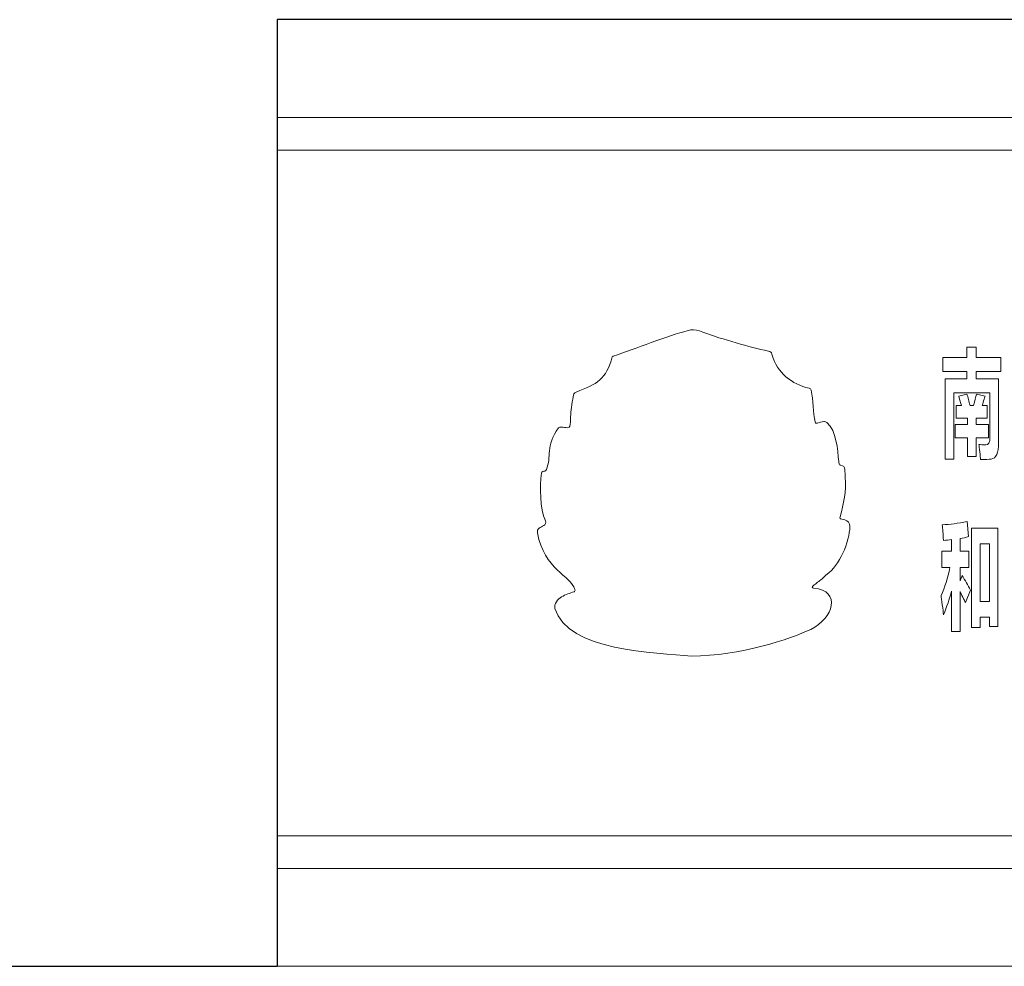
# Model space of a CAD drawing. Units: millimetres. Extents: x 1285159 to 1370488, y -858278 to -810403.
# Drawn here: x 1298091 to 1299296, y -854655 to -853495 of the extents above; entities that cross this region are included whole.
import ezdxf

# ---------------------------------------------------------------- set-up
doc = ezdxf.new("R2010")
doc.units = ezdxf.units.MM
doc.header["$LTSCALE"] = 2
for name, color, linetype, lineweight in [('墙体', 2, 'Continuous', 30), ('家具填充', 252, 'Continuous', 0), ('家具外线', 4, 'Continuous', 18)]:
    doc.layers.add(name, color=color, linetype=linetype, lineweight=lineweight)

msp = doc.modelspace()

# ---------------------------------------------------------------- linework, layer by layer
at = {"layer": '墙体', "ltscale": 0.6}
for points in [[(1302205.8, -853494.6), (1302205.8, -853494.6), (1298405.8, -853494.6), (1298405.8, -853494.6)], [(1298405.8, -853494.6), (1298405.8, -853494.6), (1298405.8, -854654.6), (1298405.8, -854654.6)], [(1296435.8, -854654.6), (1296435.8, -854654.6), (1298405.8, -854654.6), (1298405.8, -854654.6)]]:
    msp.add_open_spline(points, degree=3, dxfattribs=at)
at = {"layer": '家具填充', "lineweight": 20}
for points, knots in [([(1298405.8, -853614.6), (1298405.8, -853614.6), (1302205.8, -853614.6), (1302205.8, -853614.6), (1302205.8, -853614.6), (1302205.8, -853614.6), (1302205.8, -853654.6), (1302205.8, -853654.6), (1302205.8, -853654.6), (1302205.8, -853654.6), (1298405.8, -853654.6), (1298405.8, -853654.6), (1298405.8, -853654.6), (1298405.8, -853654.6), (1298405.8, -853614.6), (1298405.8, -853614.6)], [0, 0, 0, 0, 0.2, 0.2, 0.2, 0.2, 0.4, 0.4, 0.4, 0.4, 0.6, 0.6, 0.6, 0.6, 1, 1, 1, 1]), ([(1298766.7, -853966.4), (1298767.3, -853962), (1298768.2, -853957.7), (1298769.3, -853953.3), (1298769.3, -853953.3), (1298769.5, -853952.3), (1298770.8, -853951.3), (1298771.9, -853950.9), (1298771.9, -853950.9), (1298797.4, -853941.3), (1298808.8, -853935.3), (1298816.3, -853907.9), (1298816.3, -853907.9), (1298816.5, -853907.5), (1298817, -853907.1), (1298817.5, -853907), (1298817.5, -853907), (1298844.4, -853897.9), (1298883.3, -853882.2), (1298909, -853875.6), (1298909, -853875.6), (1298913.6, -853874.4), (1298918.2, -853874.1), (1298922.9, -853876), (1298922.9, -853876), (1298945.5, -853884.8), (1298979.3, -853894.2), (1299002.7, -853899.7), (1299002.7, -853899.7), (1299004.9, -853900.2), (1299007.1, -853900.6), (1299009.2, -853901.3), (1299009.2, -853901.3), (1299011.1, -853902), (1299011.7, -853903.8), (1299012.2, -853905.7), (1299012.2, -853905.7), (1299017.5, -853926.9), (1299036.6, -853941.5), (1299057.3, -853946.3), (1299057.3, -853946.3), (1299058.6, -853946.6), (1299059.4, -853947.1), (1299059.8, -853948.6), (1299059.8, -853948.6), (1299062.8, -853961), (1299062.1, -853976.5), (1299064.7, -853987.5), (1299064.7, -853987.5), (1299065.1, -853989.2), (1299065.9, -853989.3), (1299067.5, -853988.9), (1299067.5, -853988.9), (1299070.1, -853988.1), (1299072.7, -853987.3), (1299075.3, -853987), (1299075.3, -853987), (1299076.5, -853986.8), (1299078.1, -853987.4), (1299079, -853988.2), (1299079, -853988.2), (1299091.1, -853998.4), (1299091.9, -854021.5), (1299093.7, -854036), (1299093.7, -854036), (1299093.8, -854036.8), (1299093.8, -854037.6), (1299093.9, -854038.4), (1299093.9, -854038.4), (1299094.1, -854039.8), (1299094.6, -854040.6), (1299096.2, -854040.7), (1299096.2, -854040.7), (1299099.5, -854041), (1299100.6, -854042.6), (1299100.9, -854045.9), (1299100.9, -854045.9), (1299101.1, -854049.1), (1299101.4, -854052.2), (1299101.6, -854055.4), (1299101.6, -854055.4), (1299102.9, -854072.5), (1299099.7, -854087.6), (1299095.4, -854103.8), (1299095.4, -854103.8), (1299094.8, -854106.1), (1299094.9, -854106.4), (1299097.3, -854106.8), (1299097.3, -854106.8), (1299098.5, -854107.1), (1299099.7, -854107.3), (1299100.9, -854107.6), (1299100.9, -854107.6), (1299104.9, -854108.5), (1299107.1, -854111.7), (1299107.1, -854115.5), (1299107.1, -854115.5), (1299107.3, -854134.4), (1299093.4, -854164.5), (1299079.4, -854174), (1299079.4, -854174), (1299077.1, -854175.6), (1299075.3, -854178), (1299073.2, -854179.8), (1299073.2, -854179.8), (1299069.6, -854182.7), (1299065.8, -854185.4), (1299062.2, -854188.3), (1299062.2, -854188.3), (1299061.7, -854188.7), (1299061.1, -854189.5), (1299061.2, -854190), (1299061.2, -854190), (1299061.3, -854190.5), (1299062.2, -854191.1), (1299062.8, -854191.1), (1299062.8, -854191.1), (1299097, -854194.6), (1299087.5, -854227.8), (1299059.2, -854241.8), (1299059.2, -854241.8), (1299035.4, -854253.6), (1298972.3, -854273.9), (1298913.2, -854274.6), (1298913.2, -854274.6), (1298869.5, -854269.9), (1298761.5, -854268.9), (1298746, -854216), (1298746, -854216), (1298745.2, -854213.1), (1298746.4, -854210.5), (1298747.9, -854208), (1298747.9, -854208), (1298751.1, -854202.5), (1298756.5, -854200.5), (1298761.9, -854198.3), (1298761.9, -854198.3), (1298764.4, -854197.3), (1298766.9, -854196.5), (1298769.4, -854195.6), (1298769.4, -854195.6), (1298770.6, -854195.1), (1298771, -854194.5), (1298770.5, -854192.8), (1298770.5, -854192.8), (1298765.2, -854176), (1298733, -854168.4), (1298724.7, -854123.6), (1298724.7, -854123.6), (1298724.3, -854121.3), (1298724.4, -854119), (1298726.7, -854117.6), (1298726.7, -854117.6), (1298728.6, -854116.5), (1298730.5, -854115.3), (1298732.5, -854114.6), (1298732.5, -854114.6), (1298734.4, -854113.8), (1298735.5, -854110.8), (1298734.5, -854108.7), (1298734.5, -854108.7), (1298727.5, -854094.5), (1298727.4, -854065.7), (1298729.5, -854050.5), (1298729.5, -854050.5), (1298729.9, -854048.1), (1298732.1, -854048.2), (1298733.6, -854047.7), (1298733.6, -854047.7), (1298734.8, -854047.4), (1298735.1, -854047), (1298735.6, -854045.9), (1298735.6, -854045.9), (1298742.4, -854030.2), (1298733.7, -854017.3), (1298750.6, -853994.6), (1298750.6, -853994.6), (1298750.9, -853994.3), (1298751.5, -853994), (1298751.9, -853994), (1298751.9, -853994), (1298754.4, -853994.1), (1298757, -853994), (1298759.4, -853994.5), (1298759.4, -853994.5), (1298762.7, -853995.2), (1298764.8, -853993.9), (1298764.9, -853990.5), (1298764.9, -853990.5), (1298765.2, -853981.9), (1298765.5, -853975.5), (1298766.7, -853966.4)], [0, 0, 0, 0, 0.020408, 0.020408, 0.020408, 0.020408, 0.040816, 0.040816, 0.040816, 0.040816, 0.061224, 0.061224, 0.061224, 0.061224, 0.081633, 0.081633, 0.081633, 0.081633, 0.102041, 0.102041, 0.102041, 0.102041, 0.122449, 0.122449, 0.122449, 0.122449, 0.142857, 0.142857, 0.142857, 0.142857, 0.163265, 0.163265, 0.163265, 0.163265, 0.183673, 0.183673, 0.183673, 0.183673, 0.204082, 0.204082, 0.204082, 0.204082, 0.22449, 0.22449, 0.22449, 0.22449, 0.244898, 0.244898, 0.244898, 0.244898, 0.265306, 0.265306, 0.265306, 0.265306, 0.285714, 0.285714, 0.285714, 0.285714, 0.306122, 0.306122, 0.306122, 0.306122, 0.326531, 0.326531, 0.326531, 0.326531, 0.346939, 0.346939, 0.346939, 0.346939, 0.367347, 0.367347, 0.367347, 0.367347, 0.387755, 0.387755, 0.387755, 0.387755, 0.408163, 0.408163, 0.408163, 0.408163, 0.428571, 0.428571, 0.428571, 0.428571, 0.44898, 0.44898, 0.44898, 0.44898, 0.469388, 0.469388, 0.469388, 0.469388, 0.489796, 0.489796, 0.489796, 0.489796, 0.510204, 0.510204, 0.510204, 0.510204, 0.530612, 0.530612, 0.530612, 0.530612, 0.55102, 0.55102, 0.55102, 0.55102, 0.571429, 0.571429, 0.571429, 0.571429, 0.591837, 0.591837, 0.591837, 0.591837, 0.612245, 0.612245, 0.612245, 0.612245, 0.632653, 0.632653, 0.632653, 0.632653, 0.653061, 0.653061, 0.653061, 0.653061, 0.673469, 0.673469, 0.673469, 0.673469, 0.693878, 0.693878, 0.693878, 0.693878, 0.714286, 0.714286, 0.714286, 0.714286, 0.734694, 0.734694, 0.734694, 0.734694, 0.755102, 0.755102, 0.755102, 0.755102, 0.77551, 0.77551, 0.77551, 0.77551, 0.795918, 0.795918, 0.795918, 0.795918, 0.816327, 0.816327, 0.816327, 0.816327, 0.836735, 0.836735, 0.836735, 0.836735, 0.857143, 0.857143, 0.857143, 0.857143, 0.877551, 0.877551, 0.877551, 0.877551, 0.897959, 0.897959, 0.897959, 0.897959, 0.918367, 0.918367, 0.918367, 0.918367, 0.938776, 0.938776, 0.938776, 0.938776, 0.959184, 0.959184, 0.959184, 0.959184, 1, 1, 1, 1]), ([(1299221.1, -853925.9), (1299221.1, -853925.9), (1299221.1, -853908.5), (1299221.1, -853908.5), (1299221.1, -853908.5), (1299221.1, -853908.5), (1299250.6, -853908.5), (1299250.6, -853908.5), (1299250.6, -853908.5), (1299250.6, -853908.5), (1299250.6, -853895.8), (1299250.6, -853895.8), (1299250.6, -853895.8), (1299250.6, -853895.8), (1299261.9, -853895.8), (1299261.9, -853895.8), (1299261.9, -853895.8), (1299261.9, -853895.8), (1299261.9, -853908.5), (1299261.9, -853908.5), (1299261.9, -853908.5), (1299261.9, -853908.5), (1299292, -853908.5), (1299292, -853908.5), (1299292, -853908.5), (1299292, -853908.5), (1299292, -853925.9), (1299292, -853925.9), (1299292, -853925.9), (1299292, -853925.9), (1299261.9, -853925.9), (1299261.9, -853925.9), (1299261.9, -853925.9), (1299261.9, -853925.9), (1299261.9, -853934.6), (1299261.9, -853934.6), (1299261.9, -853934.6), (1299261.9, -853934.6), (1299289.3, -853934.6), (1299289.3, -853934.6), (1299289.3, -853934.6), (1299289.3, -853934.6), (1299289.3, -854012.7), (1299289.3, -854012.7), (1299289.3, -854012.7), (1299289.3, -854025.8), (1299286.2, -854032.6), (1299280.1, -854033), (1299280.1, -854033), (1299277.3, -854033.4), (1299273, -854033.5), (1299267.3, -854033.5), (1299267.3, -854033.5), (1299267.1, -854031.6), (1299266.8, -854028.5), (1299266.4, -854024.3), (1299266.4, -854024.3), (1299265.8, -854020), (1299265.4, -854017), (1299265.2, -854015), (1299265.2, -854015), (1299267, -854015.4), (1299269.8, -854015.6), (1299273.5, -854015.6), (1299273.5, -854015.6), (1299277.1, -854016), (1299278.8, -854012.7), (1299278.6, -854005.8), (1299278.6, -854005.8), (1299278.6, -854005.8), (1299278.6, -853952), (1299278.6, -853952), (1299278.6, -853952), (1299278.6, -853952), (1299234.5, -853952), (1299234.5, -853952), (1299234.5, -853952), (1299234.5, -853952), (1299234.5, -854033), (1299234.5, -854033), (1299234.5, -854033), (1299234.5, -854033), (1299223.8, -854033), (1299223.8, -854033), (1299223.8, -854033), (1299223.8, -854033), (1299223.8, -853934.6), (1299223.8, -853934.6), (1299223.8, -853934.6), (1299223.8, -853934.6), (1299250.6, -853934.6), (1299250.6, -853934.6), (1299250.6, -853934.6), (1299250.6, -853934.6), (1299250.6, -853925.9), (1299250.6, -853925.9), (1299250.6, -853925.9), (1299250.6, -853925.9), (1299221.1, -853925.9), (1299221.1, -853925.9)], [0, 0, 0, 0, 0.038462, 0.038462, 0.038462, 0.038462, 0.076923, 0.076923, 0.076923, 0.076923, 0.115385, 0.115385, 0.115385, 0.115385, 0.153846, 0.153846, 0.153846, 0.153846, 0.192308, 0.192308, 0.192308, 0.192308, 0.230769, 0.230769, 0.230769, 0.230769, 0.269231, 0.269231, 0.269231, 0.269231, 0.307692, 0.307692, 0.307692, 0.307692, 0.346154, 0.346154, 0.346154, 0.346154, 0.384615, 0.384615, 0.384615, 0.384615, 0.423077, 0.423077, 0.423077, 0.423077, 0.461538, 0.461538, 0.461538, 0.461538, 0.5, 0.5, 0.5, 0.5, 0.538462, 0.538462, 0.538462, 0.538462, 0.576923, 0.576923, 0.576923, 0.576923, 0.615385, 0.615385, 0.615385, 0.615385, 0.653846, 0.653846, 0.653846, 0.653846, 0.692308, 0.692308, 0.692308, 0.692308, 0.730769, 0.730769, 0.730769, 0.730769, 0.769231, 0.769231, 0.769231, 0.769231, 0.807692, 0.807692, 0.807692, 0.807692, 0.846154, 0.846154, 0.846154, 0.846154, 0.884615, 0.884615, 0.884615, 0.884615, 0.923077, 0.923077, 0.923077, 0.923077, 1, 1, 1, 1]), ([(1299237.5, -853983.1), (1299237.5, -853983.1), (1299237.5, -853967.5), (1299237.5, -853967.5), (1299237.5, -853967.5), (1299237.5, -853967.5), (1299243.8, -853967.5), (1299243.8, -853967.5), (1299243.8, -853967.5), (1299242.4, -853962.4), (1299241.3, -853958.6), (1299240.5, -853955.9), (1299240.5, -853955.9), (1299240.5, -853955.9), (1299250.6, -853953.6), (1299250.6, -853953.6), (1299250.6, -853953.6), (1299251, -853954.4), (1299251.8, -853957.1), (1299253, -853961.7), (1299253, -853961.7), (1299253.6, -853964.4), (1299254.1, -853966.3), (1299254.5, -853967.5), (1299254.5, -853967.5), (1299254.5, -853967.5), (1299258.4, -853967.5), (1299258.4, -853967.5), (1299258.4, -853967.5), (1299260.2, -853961.7), (1299261.5, -853957.1), (1299262.2, -853953.6), (1299262.2, -853953.6), (1299262.2, -853953.6), (1299272.7, -853955.9), (1299272.7, -853955.9), (1299272.7, -853955.9), (1299272.3, -853956.7), (1299271.7, -853958.6), (1299270.9, -853961.7), (1299270.9, -853961.7), (1299270.1, -853964.4), (1299269.5, -853966.3), (1299269.1, -853967.5), (1299269.1, -853967.5), (1299269.1, -853967.5), (1299275.3, -853967.5), (1299275.3, -853967.5), (1299275.3, -853967.5), (1299275.3, -853967.5), (1299275.3, -853983.1), (1299275.3, -853983.1), (1299275.3, -853983.1), (1299275.3, -853983.1), (1299261.9, -853983.1), (1299261.9, -853983.1), (1299261.9, -853983.1), (1299261.9, -853983.1), (1299261.9, -853990.7), (1299261.9, -853990.7), (1299261.9, -853990.7), (1299261.9, -853990.7), (1299276.8, -853990.7), (1299276.8, -853990.7), (1299276.8, -853990.7), (1299276.8, -853990.7), (1299276.8, -854006.9), (1299276.8, -854006.9), (1299276.8, -854006.9), (1299276.8, -854006.9), (1299261.9, -854006.9), (1299261.9, -854006.9), (1299261.9, -854006.9), (1299261.9, -854006.9), (1299261.9, -854030.1), (1299261.9, -854030.1), (1299261.9, -854030.1), (1299261.9, -854030.1), (1299251.2, -854030.1), (1299251.2, -854030.1), (1299251.2, -854030.1), (1299251.2, -854030.1), (1299251.2, -854006.9), (1299251.2, -854006.9), (1299251.2, -854006.9), (1299251.2, -854006.9), (1299236.3, -854006.9), (1299236.3, -854006.9), (1299236.3, -854006.9), (1299236.3, -854006.9), (1299236.3, -853990.7), (1299236.3, -853990.7), (1299236.3, -853990.7), (1299236.3, -853990.7), (1299251.2, -853990.7), (1299251.2, -853990.7), (1299251.2, -853990.7), (1299251.2, -853990.7), (1299251.2, -853983.1), (1299251.2, -853983.1), (1299251.2, -853983.1), (1299251.2, -853983.1), (1299237.5, -853983.1), (1299237.5, -853983.1)], [0, 0, 0, 0, 0.037037, 0.037037, 0.037037, 0.037037, 0.074074, 0.074074, 0.074074, 0.074074, 0.111111, 0.111111, 0.111111, 0.111111, 0.148148, 0.148148, 0.148148, 0.148148, 0.185185, 0.185185, 0.185185, 0.185185, 0.222222, 0.222222, 0.222222, 0.222222, 0.259259, 0.259259, 0.259259, 0.259259, 0.296296, 0.296296, 0.296296, 0.296296, 0.333333, 0.333333, 0.333333, 0.333333, 0.37037, 0.37037, 0.37037, 0.37037, 0.407407, 0.407407, 0.407407, 0.407407, 0.444444, 0.444444, 0.444444, 0.444444, 0.481481, 0.481481, 0.481481, 0.481481, 0.518519, 0.518519, 0.518519, 0.518519, 0.555556, 0.555556, 0.555556, 0.555556, 0.592593, 0.592593, 0.592593, 0.592593, 0.62963, 0.62963, 0.62963, 0.62963, 0.666667, 0.666667, 0.666667, 0.666667, 0.703704, 0.703704, 0.703704, 0.703704, 0.740741, 0.740741, 0.740741, 0.740741, 0.777778, 0.777778, 0.777778, 0.777778, 0.814815, 0.814815, 0.814815, 0.814815, 0.851852, 0.851852, 0.851852, 0.851852, 0.888889, 0.888889, 0.888889, 0.888889, 0.925926, 0.925926, 0.925926, 0.925926, 1, 1, 1, 1]), ([(1299220, -854165.8), (1299220, -854165.8), (1299220, -854146.1), (1299220, -854146.1), (1299220, -854146.1), (1299220, -854146.1), (1299231.6, -854146.1), (1299231.6, -854146.1), (1299231.6, -854146.1), (1299231.6, -854146.1), (1299231.6, -854131.6), (1299231.6, -854131.6), (1299231.6, -854131.6), (1299228.4, -854132.3), (1299225.2, -854132.7), (1299221.8, -854132.7), (1299221.8, -854132.7), (1299221.6, -854128.5), (1299221.2, -854122.8), (1299220.6, -854115.9), (1299220.6, -854115.9), (1299220.6, -854116.6), (1299220.5, -854115.9), (1299220.3, -854113.5), (1299220.3, -854113.5), (1299229.6, -854113.2), (1299239.8, -854111.8), (1299250.8, -854109.5), (1299250.8, -854109.5), (1299250.8, -854109.5), (1299252.5, -854128.1), (1299252.5, -854128.1), (1299252.5, -854128.1), (1299249.2, -854129.2), (1299245.7, -854130), (1299242.1, -854130.4), (1299242.1, -854130.4), (1299242.1, -854130.4), (1299242.1, -854146.1), (1299242.1, -854146.1), (1299242.1, -854146.1), (1299242.1, -854146.1), (1299252.9, -854146.1), (1299252.9, -854146.1), (1299252.9, -854146.1), (1299252.9, -854146.1), (1299252.9, -854165.8), (1299252.9, -854165.8), (1299252.9, -854165.8), (1299252.9, -854165.8), (1299242.1, -854165.8), (1299242.1, -854165.8), (1299242.1, -854165.8), (1299242.1, -854165.8), (1299242.1, -854182.1), (1299242.1, -854182.1), (1299242.1, -854182.1), (1299242.1, -854182.1), (1299244.8, -854175.7), (1299244.8, -854175.7), (1299244.8, -854175.7), (1299248.2, -854181.5), (1299251.6, -854187.5), (1299254.9, -854193.7), (1299254.9, -854193.7), (1299254.9, -854193.7), (1299248.7, -854208.8), (1299248.7, -854208.8), (1299248.7, -854208.8), (1299248.1, -854207.3), (1299247, -854205.1), (1299245.4, -854202.4), (1299245.4, -854202.4), (1299244, -854199.3), (1299242.9, -854197), (1299242.1, -854195.5), (1299242.1, -854195.5), (1299242.1, -854195.5), (1299242.1, -854244.3), (1299242.1, -854244.3), (1299242.1, -854244.3), (1299242.1, -854244.3), (1299231.6, -854244.3), (1299231.6, -854244.3), (1299231.6, -854244.3), (1299231.6, -854244.3), (1299231.6, -854194.9), (1299231.6, -854194.9), (1299231.6, -854194.9), (1299229.2, -854204.6), (1299226, -854214.2), (1299221.8, -854223.9), (1299221.8, -854223.9), (1299221.6, -854221.2), (1299221.1, -854217.1), (1299220.3, -854211.7), (1299220.3, -854211.7), (1299219.7, -854206.3), (1299219.2, -854202.4), (1299218.8, -854200.1), (1299218.8, -854200.1), (1299223.4, -854190.4), (1299227, -854179), (1299229.8, -854165.8), (1299229.8, -854165.8), (1299229.8, -854165.8), (1299220, -854165.8), (1299220, -854165.8)], [0, 0, 0, 0, 0.035714, 0.035714, 0.035714, 0.035714, 0.071429, 0.071429, 0.071429, 0.071429, 0.107143, 0.107143, 0.107143, 0.107143, 0.142857, 0.142857, 0.142857, 0.142857, 0.178571, 0.178571, 0.178571, 0.178571, 0.214286, 0.214286, 0.214286, 0.214286, 0.25, 0.25, 0.25, 0.25, 0.285714, 0.285714, 0.285714, 0.285714, 0.321429, 0.321429, 0.321429, 0.321429, 0.357143, 0.357143, 0.357143, 0.357143, 0.392857, 0.392857, 0.392857, 0.392857, 0.428571, 0.428571, 0.428571, 0.428571, 0.464286, 0.464286, 0.464286, 0.464286, 0.5, 0.5, 0.5, 0.5, 0.535714, 0.535714, 0.535714, 0.535714, 0.571429, 0.571429, 0.571429, 0.571429, 0.607143, 0.607143, 0.607143, 0.607143, 0.642857, 0.642857, 0.642857, 0.642857, 0.678571, 0.678571, 0.678571, 0.678571, 0.714286, 0.714286, 0.714286, 0.714286, 0.75, 0.75, 0.75, 0.75, 0.785714, 0.785714, 0.785714, 0.785714, 0.821429, 0.821429, 0.821429, 0.821429, 0.857143, 0.857143, 0.857143, 0.857143, 0.892857, 0.892857, 0.892857, 0.892857, 0.928571, 0.928571, 0.928571, 0.928571, 1, 1, 1, 1]), ([(1299256.2, -854239.6), (1299256.2, -854239.6), (1299256.2, -854117.7), (1299256.2, -854117.7), (1299256.2, -854117.7), (1299256.2, -854117.7), (1299288.5, -854117.7), (1299288.5, -854117.7), (1299288.5, -854117.7), (1299288.5, -854117.7), (1299288.5, -854238.4), (1299288.5, -854238.4), (1299288.5, -854238.4), (1299288.5, -854238.4), (1299278, -854238.4), (1299278, -854238.4), (1299278, -854238.4), (1299278, -854238.4), (1299278, -854226.8), (1299278, -854226.8), (1299278, -854226.8), (1299278, -854226.8), (1299266.7, -854226.8), (1299266.7, -854226.8), (1299266.7, -854226.8), (1299266.7, -854226.8), (1299266.7, -854239.6), (1299266.7, -854239.6), (1299266.7, -854239.6), (1299266.7, -854239.6), (1299256.2, -854239.6), (1299256.2, -854239.6)], [0, 0, 0, 0, 0.111111, 0.111111, 0.111111, 0.111111, 0.222222, 0.222222, 0.222222, 0.222222, 0.333333, 0.333333, 0.333333, 0.333333, 0.444444, 0.444444, 0.444444, 0.444444, 0.555556, 0.555556, 0.555556, 0.555556, 0.666667, 0.666667, 0.666667, 0.666667, 0.777778, 0.777778, 0.777778, 0.777778, 1, 1, 1, 1]), ([(1299266.7, -854136.8), (1299266.7, -854136.8), (1299266.7, -854207.6), (1299266.7, -854207.6), (1299266.7, -854207.6), (1299266.7, -854207.6), (1299278, -854207.6), (1299278, -854207.6), (1299278, -854207.6), (1299278, -854207.6), (1299278, -854136.8), (1299278, -854136.8), (1299278, -854136.8), (1299278, -854136.8), (1299266.7, -854136.8), (1299266.7, -854136.8)], [0, 0, 0, 0, 0.2, 0.2, 0.2, 0.2, 0.4, 0.4, 0.4, 0.4, 0.6, 0.6, 0.6, 0.6, 1, 1, 1, 1]), ([(1298405.8, -854534.6), (1298405.8, -854534.6), (1302205.8, -854534.6), (1302205.8, -854534.6), (1302205.8, -854534.6), (1302205.8, -854534.6), (1302205.8, -854494.6), (1302205.8, -854494.6), (1302205.8, -854494.6), (1302205.8, -854494.6), (1298405.8, -854494.6), (1298405.8, -854494.6), (1298405.8, -854494.6), (1298405.8, -854494.6), (1298405.8, -854534.6), (1298405.8, -854534.6)], [0, 0, 0, 0, 0.2, 0.2, 0.2, 0.2, 0.4, 0.4, 0.4, 0.4, 0.6, 0.6, 0.6, 0.6, 1, 1, 1, 1])]:
    msp.add_open_spline(points, degree=3, knots=knots, dxfattribs=at)
at = {"layer": '家具外线', "ltscale": 0.6}
msp.add_line((1298405.8, -854654.6), (1302205.8, -854654.6), dxfattribs=at)

doc.saveas('drawing.dxf')
